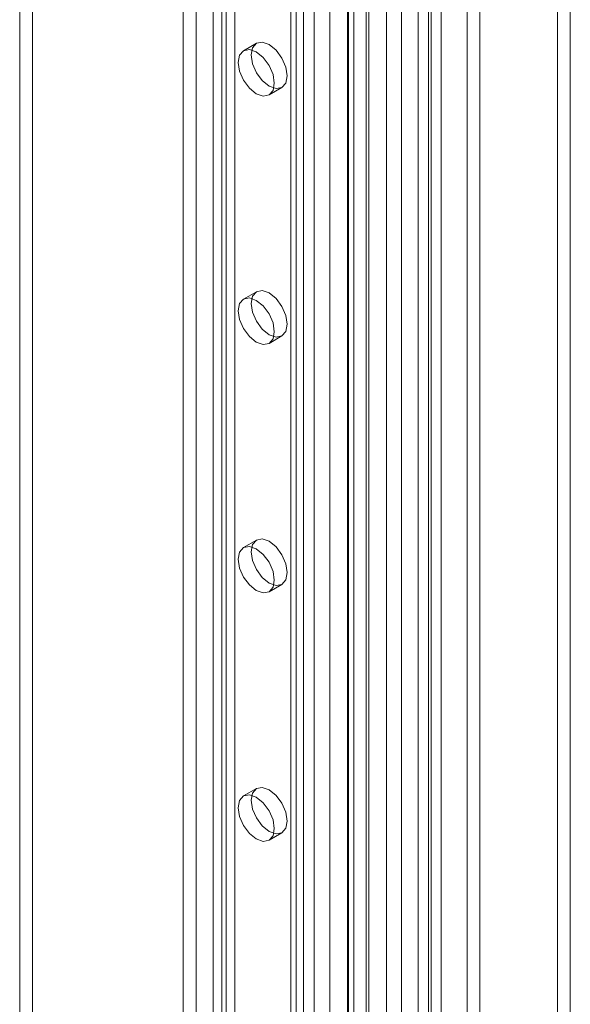
# Model space of a CAD drawing. Units: millimetres. Extents: x 0 to 420, y 0 to 297.
# Drawn here: x 364 to 372, y 148 to 162 of the extents above; entities that cross this region are included whole.
import ezdxf

# ---------------------------------------------------------------- set-up
doc = ezdxf.new("R2010")
doc.units = ezdxf.units.MM

msp = doc.modelspace()

# ---------------------------------------------------------------- linework, layer by layer
at = {"color": 7, "linetype": 'Continuous', "lineweight": 15}
for p, q in [((370.203, 73.497), (370.203, 207.954)), ((370.556, 207.954), (370.556, 73.497)), ((370.026, 73.395), (370.026, 207.852)), ((370.733, 73.395), (370.733, 207.852)), ((369.454, 78.726), (369.454, 207.449)), ((370.064, 78.757), (370.064, 207.48)), ((367.256, 207.273), (367.256, 81.39)), ((369.659, 207.367), (369.659, 78.643)), ((369.887, 78.655), (369.887, 207.378)), ((367.08, 207.171), (367.08, 81.287)), ((368.932, 78.063), (368.932, 207.191)), ((369.005, 78.202), (369.005, 207.233)), ((369.173, 207.154), (369.173, 78.026)), ((369.21, 78.12), (369.21, 207.15)), ((368.678, 207.045), (368.678, 77.117)), ((368.92, 207.007), (368.92, 77.08)), ((368.317, 206.661), (368.317, 80.777)), ((368.14, 206.559), (368.14, 80.675)), ((368.213, 80.573), (368.213, 206.457)), ((368.463, 80.573), (368.463, 206.457)), ((368.14, 80.471), (368.14, 206.354)), ((368.317, 80.369), (368.317, 206.252)), ((366.844, 79.927), (366.844, 205.81)), ((367.197, 205.81), (367.197, 79.927)), ((366.667, 79.825), (366.667, 205.708)), ((367.374, 79.825), (367.374, 205.708)), ((364.605, 195.875), (364.605, 146.883)), ((364.428, 195.773), (364.428, 146.781)), ((371.794, 193.698), (371.794, 143.617)), ((371.97, 193.596), (371.97, 143.515)), ((367.671, 161.305), (367.494, 161.203)), ((367.844, 160.597), (368.021, 160.699)), ((367.671, 157.903), (367.494, 157.801)), ((367.844, 157.195), (368.021, 157.297)), ((367.671, 154.501), (367.494, 154.399)), ((367.844, 153.793), (368.021, 153.895)), ((367.671, 151.099), (367.494, 150.997)), ((367.844, 150.39), (368.021, 150.492))]:
    msp.add_line(p, q, dxfattribs=at)
at = {"color": 7, "linetype": 'Continuous', "lineweight": 15, "flags": 128}
for points in [[(367.598, 161.145), (367.617, 161.244), (367.671, 161.305), (367.751, 161.321), (367.846, 161.288), (367.94, 161.212), (368.021, 161.103), (368.074, 160.98), (368.093, 160.859), (368.074, 160.761), (368.021, 160.699), (367.94, 160.684), (367.846, 160.717), (367.751, 160.793), (367.671, 160.901), (367.617, 161.025), (367.598, 161.145)], [(367.421, 161.043), (367.44, 161.142), (367.494, 161.203), (367.574, 161.219), (367.669, 161.186), (367.764, 161.11), (367.844, 161.001), (367.898, 160.878), (367.916, 160.757), (367.898, 160.659), (367.844, 160.597), (367.764, 160.582), (367.669, 160.614), (367.574, 160.691), (367.494, 160.799), (367.44, 160.923), (367.421, 161.043)], [(367.598, 157.743), (367.617, 157.841), (367.671, 157.903), (367.751, 157.919), (367.846, 157.886), (367.94, 157.809), (368.021, 157.701), (368.074, 157.577), (368.093, 157.457), (368.074, 157.359), (368.021, 157.297), (367.94, 157.281), (367.846, 157.314), (367.751, 157.391), (367.671, 157.499), (367.617, 157.623), (367.598, 157.743)], [(367.421, 157.641), (367.44, 157.739), (367.494, 157.801), (367.574, 157.817), (367.669, 157.784), (367.764, 157.707), (367.844, 157.599), (367.898, 157.475), (367.916, 157.355), (367.898, 157.257), (367.844, 157.195), (367.764, 157.179), (367.669, 157.212), (367.574, 157.289), (367.494, 157.397), (367.44, 157.521), (367.421, 157.641)], [(367.421, 154.239), (367.44, 154.337), (367.494, 154.399), (367.574, 154.414), (367.669, 154.382), (367.764, 154.305), (367.844, 154.197), (367.898, 154.073), (367.916, 153.953), (367.898, 153.854), (367.844, 153.793), (367.764, 153.777), (367.669, 153.81), (367.574, 153.886), (367.494, 153.995), (367.44, 154.118), (367.421, 154.239)], [(367.598, 154.341), (367.617, 154.439), (367.671, 154.501), (367.751, 154.517), (367.846, 154.484), (367.94, 154.407), (368.021, 154.299), (368.074, 154.175), (368.093, 154.055), (368.074, 153.956), (368.021, 153.895), (367.94, 153.879), (367.846, 153.912), (367.751, 153.988), (367.671, 154.097), (367.617, 154.22), (367.598, 154.341)], [(367.598, 150.938), (367.617, 151.037), (367.671, 151.099), (367.751, 151.114), (367.846, 151.081), (367.94, 151.005), (368.021, 150.897), (368.074, 150.773), (368.093, 150.653), (368.074, 150.554), (368.021, 150.492), (367.94, 150.477), (367.846, 150.51), (367.751, 150.586), (367.671, 150.695), (367.617, 150.818), (367.598, 150.938)], [(367.421, 150.836), (367.44, 150.935), (367.494, 150.997), (367.574, 151.012), (367.669, 150.979), (367.764, 150.903), (367.844, 150.795), (367.898, 150.671), (367.916, 150.551), (367.898, 150.452), (367.844, 150.39), (367.764, 150.375), (367.669, 150.408), (367.574, 150.484), (367.494, 150.592), (367.44, 150.716), (367.421, 150.836)]]:
    msp.add_lwpolyline(points, dxfattribs=at)

doc.saveas('drawing.dxf')
